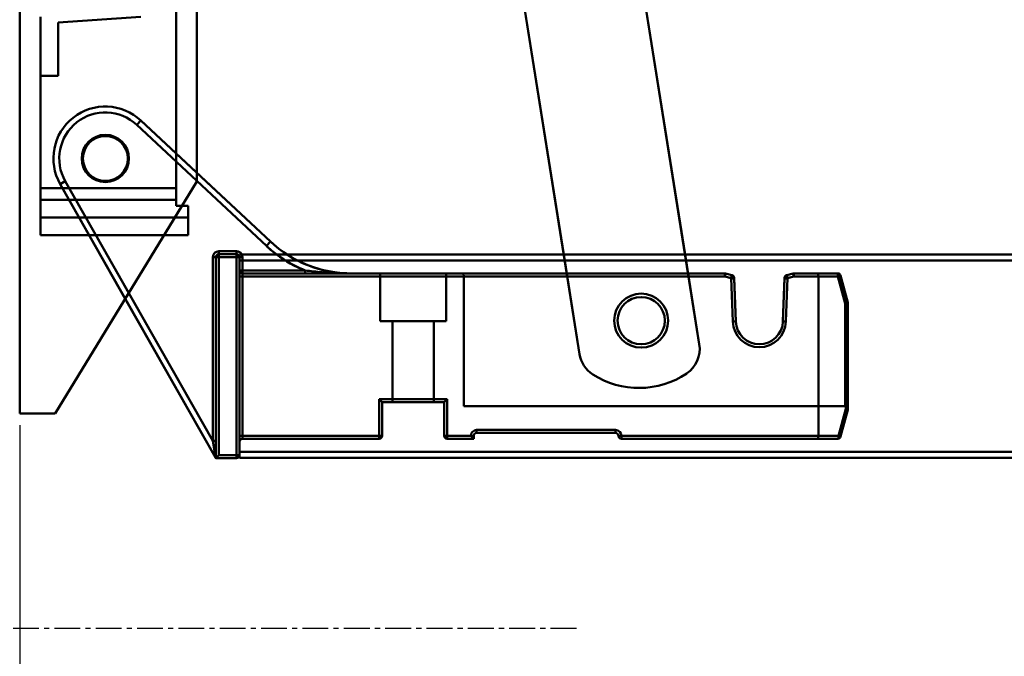
# Model space of a CAD drawing. Extents: x 4020 to 6681, y -497 to 1285.
# Drawn here: x 5374 to 5540, y 34 to 141 of the extents above; entities that cross this region are included whole.
import ezdxf

# ---------------------------------------------------------------- set-up
doc = ezdxf.new("R2010")
doc.units = 0
doc.header["$LTSCALE"] = 7
doc.linetypes.add('CENTER', pattern=[2, 1.25, -0.25, 0.25, -0.25])
for name, color, linetype, lineweight in [('BEMATING', 40, 'CONTINUOUS', 25), ('P25_CEN', 254, 'CENTER', 25), ('P50_VOL', 1, 'CONTINUOUS', 50)]:
    doc.layers.add(name, color=color, linetype=linetype, lineweight=lineweight)

# ---------------------------------------------------------------- blocks, each defined once
blk = doc.blocks.new('arm 1000 open')
at = {"layer": 'P50_VOL', "linetype": 'Continuous', "transparency": 33554687}
for p, q in [((0, 383.5), (0, -383.5)), ((30, 344.26), (30, -344.26)), ((112.62, -356.6), (53.98, 11.53)), ((115.04, -371.79), (53.98, 11.53)), ((35.29, 1.7), (92.09, -356.6)), ((35.29, 1.7), (94.76, -373.47)), ((26.5, -308.84), (26.5, -348.34)), ((3.5, -316.34), (3.5, -345.34)), ((6.5, -317.34), (20.5, -316.34)), ((26.5, -316.34), (26.5, -345.34)), ((6.5, -317.34), (6.5, -326.34)), ((3.5, -326.34), (3.5, -350.34)), ((6.5, -326.34), (3.5, -326.34)), ((19.83, -334.65), (20.51, -333.92)), ((20.51, -333.92), (19.83, -334.65)), ((19.83, -334.65), (41.75, -355.14)), ((30, -344.15), (19.83, -334.65)), ((20.51, -333.92), (30, -342.79)), ((42.43, -354.41), (20.51, -333.92)), ((30, -342.79), (42.43, -354.41)), ((30, -344.26), (6, -383.5)), ((7.72, -344.2), (6.85, -344.69)), ((6.85, -344.69), (7.72, -344.2)), ((17.87, -364.09), (6.85, -344.69)), ((6.85, -344.69), (33.13, -390.93)), ((32.7, -388.14), (7.72, -344.2)), ((7.72, -344.2), (18.47, -363.11)), ((41.75, -355.14), (30, -344.15)), ((3.5, -345.34), (26.5, -345.34)), ((3.5, -345.34), (3.5, -347.34)), ((3.5, -347.34), (3.5, -345.34)), ((26.5, -345.34), (26.5, -347.34)), ((26.5, -347.34), (26.5, -345.34)), ((3.5, -347.34), (26.5, -347.34)), ((3.5, -347.34), (3.5, -350.34)), ((26.5, -347.34), (26.5, -348.34)), ((27.5, -348.34), (26.5, -348.34)), ((28.5, -348.34), (26.5, -348.34)), ((28.5, -348.34), (27.5, -348.34)), ((28.5, -348.34), (28.5, -350.34)), ((28.5, -350.34), (28.5, -348.34)), ((28.5, -350.34), (3.5, -350.34)), ((3.5, -350.34), (3.5, -353.3)), ((3.5, -350.34), (3.5, -353.3)), ((3.5, -350.34), (26.28, -350.34)), ((26.28, -350.34), (28.5, -350.34)), ((28.5, -350.34), (28.5, -353.34)), ((28.5, -353.34), (28.5, -350.34)), ((28.5, -350.34), (28.5, -353.3)), ((3.5, -353.34), (24.44, -353.34)), ((3.5, -353.34), (28.5, -353.34)), ((24.44, -353.34), (28.5, -353.34)), ((41.75, -355.14), (42.43, -354.41)), ((42.43, -354.41), (41.75, -355.14)), ((33.7, -356.04), (33.7, -356.54)), ((33.7, -356.04), (36.7, -356.04)), ((33.7, -356.54), (33.7, -356.04)), ((36.7, -356.04), (33.7, -356.04)), ((33.7, -356.54), (36.7, -356.54)), ((33.7, -356.54), (33.7, -357.04)), ((36.7, -356.54), (33.7, -356.54)), ((33.7, -357.04), (33.7, -356.54)), ((36.7, -356.04), (36.7, -356.54)), ((36.7, -356.54), (36.7, -356.04)), ((36.7, -356.54), (36.7, -357.04)), ((36.7, -357.04), (36.7, -356.54)), ((928.1, -356.6), (37.2, -356.6)), ((37.2, -356.6), (37.2, -357.61)), ((92.09, -356.6), (94.76, -373.47)), ((115.04, -371.79), (112.62, -356.6)), ((32.7, -357.04), (33.2, -357.04)), ((32.7, -388.14), (32.7, -357.04)), ((33.2, -357.04), (32.7, -357.04)), ((32.7, -357.04), (32.7, -388.14)), ((33.2, -391.04), (33.2, -357.04)), ((33.2, -357.04), (33.7, -357.04)), ((33.2, -357.04), (33.2, -388.14)), ((33.7, -357.04), (33.2, -357.04)), ((33.2, -357.04), (33.2, -391.04)), ((33.7, -357.04), (33.7, -390.54)), ((36.7, -357.04), (33.7, -357.04)), ((33.7, -390.54), (33.7, -357.04)), ((33.7, -357.04), (36.7, -357.04)), ((36.7, -390.54), (36.7, -357.04)), ((36.7, -357.04), (37.2, -357.04)), ((37.2, -357.04), (36.7, -357.04)), ((36.7, -357.04), (36.7, -390.54)), ((37.2, -357.04), (37.2, -390.54)), ((37.7, -357.04), (37.2, -357.04)), ((37.2, -359.29), (37.2, -357.04)), ((37.2, -357.04), (37.7, -357.04)), ((37.2, -357.61), (37.2, -389.98)), ((928.1, -357.61), (37.2, -357.61)), ((37.7, -357.04), (37.7, -359.29)), ((37.2, -359.29), (37.2, -360.29)), ((37.7, -359.29), (37.2, -359.29)), ((37.2, -359.29), (37.7, -359.29)), ((37.2, -360.29), (37.2, -359.29)), ((37.7, -359.79), (37.7, -359.29)), ((37.7, -359.29), (48.3, -359.29)), ((37.7, -359.29), (37.7, -359.79)), ((37.7, -360.29), (37.7, -359.79)), ((37.7, -359.79), (119.35, -359.79)), ((48.3, -359.79), (37.7, -359.79)), ((37.7, -359.79), (37.7, -360.29)), ((48.3, -359.79), (48.3, -359.29)), ((48.3, -359.29), (48.3, -359.79)), ((61, -359.79), (61, -367.89)), ((61.01, -359.79), (72.19, -359.79)), ((72.2, -367.89), (72.2, -359.79)), ((119.35, -359.79), (74.7, -359.79)), ((119.35, -360.29), (119.35, -359.79)), ((119.35, -360.29), (119.35, -359.79)), ((119.35, -359.79), (119.35, -360.29)), ((119.35, -359.79), (119.35, -360.29)), ((119.35, -360.29), (119.48, -359.81)), ((119.48, -359.81), (119.35, -360.29)), ((119.35, -360.29), (119.48, -359.81)), ((119.48, -359.81), (119.35, -360.29)), ((119.48, -359.81), (120.57, -360.1)), ((129.83, -360.1), (130.92, -359.81)), ((130.92, -359.81), (131.05, -360.29)), ((131.05, -360.29), (130.92, -359.81)), ((130.92, -359.81), (131.05, -360.29)), ((131.05, -360.29), (130.92, -359.81)), ((131.05, -359.79), (131.05, -360.29)), ((131.05, -359.79), (135.13, -359.79)), ((131.05, -360.29), (131.05, -359.79)), ((138.48, -359.79), (131.05, -359.79)), ((131.05, -359.79), (131.05, -360.29)), ((131.05, -360.29), (131.05, -359.79)), ((135.13, -359.79), (138.48, -359.79)), ((138.48, -360.29), (138.48, -359.79)), ((138.48, -359.79), (138.48, -360.29)), ((37.7, -360.29), (37.2, -360.29)), ((37.2, -387.29), (37.2, -360.29)), ((37.2, -360.29), (37.7, -360.29)), ((37.7, -360.29), (37.7, -387.29)), ((119.35, -360.29), (37.7, -360.29)), ((75.2, -360.29), (119.35, -360.29)), ((75.2, -360.29), (75.2, -382.29)), ((120.95, -360.72), (119.35, -360.29)), ((120.45, -360.59), (119.35, -360.29)), ((120.57, -360.1), (120.45, -360.59)), ((120.95, -360.57), (120.45, -360.59)), ((120.7, -367.95), (120.45, -360.59)), ((120.95, -360.57), (120.95, -360.72)), ((120.95, -360.72), (120.95, -360.57)), ((120.95, -360.57), (121.2, -367.93)), ((120.95, -360.72), (120.95, -360.57)), ((121.2, -367.93), (120.95, -360.72)), ((129.2, -367.93), (129.45, -360.57)), ((129.2, -367.93), (129.45, -360.72)), ((131.05, -360.29), (129.45, -360.72)), ((129.45, -360.72), (129.45, -360.57)), ((129.45, -360.57), (129.45, -360.72)), ((129.45, -360.57), (129.95, -360.59)), ((129.45, -360.57), (129.45, -360.72)), ((129.95, -360.59), (129.7, -367.95)), ((129.83, -360.1), (129.95, -360.59)), ((131.05, -360.29), (129.95, -360.59)), ((135.2, -360.29), (131.05, -360.29)), ((131.05, -360.29), (138.48, -360.29)), ((138.61, -360.29), (135.2, -360.29)), ((135.2, -387.29), (135.2, -360.29)), ((138.48, -360.29), (138.96, -360.17)), ((138.96, -360.17), (138.48, -360.29)), ((138.48, -360.29), (139.7, -364.86)), ((139.83, -364.86), (138.61, -360.29)), ((138.96, -360.17), (140.18, -364.73)), ((18.47, -363.11), (32.7, -388.14)), ((33.13, -390.93), (17.87, -364.09)), ((139.7, -364.86), (140.18, -364.73)), ((140.18, -364.73), (139.7, -364.86)), ((139.7, -364.86), (140.2, -364.86)), ((139.7, -364.86), (139.7, -382.29)), ((140.2, -364.86), (139.7, -364.86)), ((139.83, -382.73), (139.83, -364.86)), ((140.2, -364.86), (139.83, -364.86)), ((139.83, -364.86), (140.2, -364.86)), ((140.2, -364.86), (140.2, -382.73)), ((61, -367.89), (72.2, -367.89)), ((63.1, -367.89), (63.1, -381.59)), ((63.11, -367.89), (70.09, -367.89)), ((70.1, -381.59), (70.1, -367.89)), ((121.2, -367.93), (120.7, -367.95)), ((129.2, -367.93), (129.7, -367.95)), ((60.85, -381.09), (72.35, -381.09)), ((60.85, -381.09), (61.35, -381.59)), ((60.85, -387.29), (60.85, -381.09)), ((61.35, -381.59), (60.85, -381.09)), ((71.85, -381.59), (61.35, -381.59)), ((61.35, -381.59), (61.35, -387.29)), ((70.09, -381.59), (63.11, -381.59)), ((72.35, -381.09), (71.85, -381.59)), ((71.85, -381.59), (72.35, -381.09)), ((71.85, -387.29), (71.85, -381.59)), ((72.35, -381.09), (72.35, -387.29)), ((75.2, -382.29), (139.7, -382.29)), ((138.61, -387.29), (139.83, -382.73)), ((140.18, -382.86), (138.96, -387.42)), ((140.2, -382.73), (139.83, -382.73)), ((139.83, -382.73), (140.2, -382.73)), ((0, -383.5), (6, -383.5)), ((77.35, -386.29), (77.35, -386.79)), ((77.35, -386.29), (100.85, -386.29)), ((77.35, -386.79), (77.35, -386.29)), ((100.85, -386.29), (100.85, -386.79)), ((100.85, -386.79), (100.85, -386.29)), ((33.13, -390.93), (32.7, -388.14)), ((32.7, -388.14), (33.2, -388.14)), ((33.2, -388.14), (32.7, -388.14)), ((32.7, -388.14), (33.13, -390.93)), ((33.2, -388.14), (33.2, -391.04)), ((33.2, -391.04), (33.2, -388.14)), ((37.7, -387.29), (37.2, -387.29)), ((37.2, -387.29), (37.2, -388.29)), ((37.2, -387.29), (37.7, -387.29)), ((37.2, -388.29), (37.2, -387.29)), ((37.7, -387.29), (37.7, -387.79)), ((37.7, -387.29), (60.85, -387.29)), ((37.7, -387.79), (37.7, -387.29)), ((60.85, -387.79), (37.7, -387.79)), ((60.85, -387.29), (60.85, -387.79)), ((60.85, -387.29), (61.35, -387.29)), ((60.85, -387.79), (60.85, -387.29)), ((61.35, -387.29), (60.85, -387.29)), ((72.35, -387.29), (71.85, -387.29)), ((71.85, -387.29), (72.35, -387.29)), ((72.35, -387.29), (72.35, -387.79)), ((72.35, -387.29), (76.35, -387.29)), ((72.35, -387.79), (72.35, -387.29)), ((76.85, -387.79), (72.35, -387.79)), ((76.35, -387.29), (76.85, -387.79)), ((76.35, -387.29), (76.85, -387.29)), ((76.85, -387.79), (76.35, -387.29)), ((76.85, -387.29), (76.35, -387.29)), ((76.85, -387.29), (76.85, -387.79)), ((100.85, -386.79), (77.35, -386.79)), ((101.35, -387.29), (101.85, -387.29)), ((101.35, -387.29), (101.85, -387.29)), ((101.85, -387.79), (101.85, -387.29)), ((101.85, -387.29), (135.2, -387.29)), ((101.85, -387.29), (101.85, -387.79)), ((135.13, -387.79), (101.85, -387.79)), ((138.48, -387.79), (135.13, -387.79)), ((135.2, -387.29), (138.61, -387.29)), ((37.2, -389.98), (37.2, -390.99)), ((928.1, -389.98), (37.2, -389.98)), ((33.2, -391.04), (33.7, -390.54)), ((33.2, -391.04), (33.7, -390.54)), ((36.7, -391.04), (33.2, -391.04)), ((33.2, -391.04), (36.7, -391.04)), ((33.7, -390.54), (36.7, -390.54)), ((36.7, -390.54), (33.7, -390.54)), ((36.7, -390.54), (36.7, -391.04)), ((36.7, -390.54), (37.2, -390.54)), ((37.2, -390.54), (36.7, -390.54)), ((36.7, -391.04), (36.7, -390.54)), ((928.1, -390.99), (37.2, -390.99))]:
    blk.add_line(p, q, dxfattribs=at)
at = {"layer": 'P50_VOL', "linetype": 'Continuous', "transparency": 33554687, "flags": 128}
blk.add_lwpolyline([(42.43, -354.41), (43.87, -355.62), (45.25, -356.6)], dxfattribs=at)
at = {"layer": 'P50_VOL', "linetype": 'Continuous', "transparency": 33554687}
for centre, radius in [((14.5, -340.34), 4), ((14.5, -340.34), 4), ((14.5, -340.34), 4), ((14.5, -340.34), 4), ((14.5, -340.34), 3.8), ((14.5, -340.34), 3.8), ((105.2, -367.79), 4.57), ((105.2, -367.79), 4.57), ((105.2, -367.79), 4), ((105.2, -367.79), 4), ((105.2, -367.79), 4), ((105.2, -367.79), 4)]:
    blk.add_circle(centre, radius, dxfattribs=at)
for centre, radius, start, end in [((14.5, -340.34), 8.8, 46.9373, 209.6179), ((14.5, -340.34), 8.8, 46.9373, 209.6179), ((14.5, -340.34), 7.8, 46.9373, 209.6179), ((14.5, -340.34), 7.8, 46.9373, 209.6179), ((56.09, -339.79), 20, 226.9373, 270), ((33.7, -357.04), 1, 90, 180), ((33.7, -357.04), 1, 90, 180), ((33.7, -357.04), 0.5, 90, 180), ((33.7, -357.04), 0.5, 90, 180), ((33.7, -357.04), 0.5, 90, 180), ((33.7, -357.04), 0.5, 90, 180), ((36.7, -357.04), 1, 26.3071, 90), ((36.7, -357.04), 1, 0, 90), ((36.7, -357.04), 0.5, 0, 90), ((36.7, -357.04), 0.5, 0, 90), ((36.7, -357.04), 0.5, 0, 90), ((36.7, -357.04), 0.5, 0, 90), ((36.7, -357.04), 1, 0, 26.3071), ((56.09, -339.79), 21, 226.9373, 233.1611), ((56.09, -339.79), 21, 226.9373, 248.2132), ((56.09, -339.79), 21, 233.1611, 248.2132), ((56.09, -339.79), 20, 237.1761, 270), ((37.7, -359.29), 0.5, 180, 270), ((37.7, -359.29), 0.5, 180, 270), ((37.7, -359.29), 0.5, 180, 270), ((37.7, -359.29), 0.5, 180, 270), ((74.7, -360.29), 0.5, 0, 90), ((119.35, -360.29), 0.5, 75, 90), ((119.35, -360.29), 0.5, 75, 90), ((119.35, -360.29), 0.5, 75, 90), ((119.35, -360.29), 0.5, 75, 90), ((131.05, -360.29), 0.5, 90, 105), ((131.05, -360.29), 0.5, 90, 105), ((131.05, -360.29), 0.5, 90, 105), ((131.05, -360.29), 0.5, 90, 105), ((138.03, -360.18), 0.592, 348.6309, 40.3907), ((138.48, -360.29), 0.5, 15, 90), ((138.48, -360.29), 0.5, 15, 90), ((138.48, -360.29), 0.5, 15, 90), ((138.48, -360.29), 0.5, 15, 90), ((120.45, -360.59), 0.5, 2, 75), ((120.45, -360.59), 0.5, 2, 75), ((129.95, -360.59), 0.5, 105, 178), ((129.95, -360.59), 0.5, 105, 178), ((138.36, -359.07), 1.25, 281.4154, 298.7924), ((139.58, -363.64), 1.25, 281.4154, 298.7924), ((139.7, -364.86), 0.5, 0, 15), ((139.7, -364.86), 0.5, 0, 15), ((139.7, -364.86), 0.5, 0, 15), ((139.7, -364.86), 0.5, 0, 15), ((125.2, -367.79), 4.5, 182, 358), ((125.2, -367.79), 4, 182, 358), ((125.2, -367.79), 4, 182, 358), ((125.2, -367.79), 4, 182, 358), ((125.2, -367.79), 4, 182, 358), ((110.1, -372.58), 5, 304.0155, 9.0508), ((110.1, -372.58), 5, 304.0155, 9.0508), ((99.7, -372.68), 5, 189.008, 237.1521), ((99.7, -372.68), 5, 189.008, 237.1521), ((104.82, -364.75), 14.44, 237.1521, 304.0155), ((104.82, -364.75), 14.44, 237.1521, 304.0155), ((139.7, -382.79), 0.5, 3.7743, 90), ((139.58, -383.95), 1.25, 61.2076, 78.5846), ((139.7, -382.73), 0.5, 345, 0), ((139.7, -382.73), 0.5, 345, 0), ((139.7, -382.73), 0.5, 356.2257, 0), ((77.35, -387.29), 1, 90, 180), ((77.35, -387.29), 1, 90, 180), ((100.85, -387.29), 1, 0, 90), ((100.85, -387.29), 1, 0, 90), ((37.7, -388.29), 0.5, 90, 180), ((37.7, -388.29), 0.5, 90, 180), ((60.85, -387.29), 0.5, 270, 0), ((60.85, -387.29), 0.5, 270, 0), ((72.35, -387.29), 0.5, 180, 270), ((72.35, -387.29), 0.5, 180, 270), ((77.35, -387.29), 0.5, 90, 180), ((77.35, -387.29), 0.5, 90, 180), ((100.85, -387.29), 0.5, 0, 90), ((100.85, -387.29), 0.5, 0, 90), ((101.85, -387.29), 0.5, 180, 270), ((101.85, -387.29), 0.5, 180, 270), ((138.03, -387.41), 0.592, 319.6093, 11.3691), ((138.48, -387.29), 0.5, 270, 345), ((138.48, -387.29), 0.5, 270, 345), ((138.36, -388.52), 1.25, 61.2076, 78.5846), ((32.7, -391.18), 0.5, 15.1805, 29.5524), ((32.7, -391.18), 0.5, 15.1805, 29.5524), ((36.7, -390.54), 0.5, 270, 0), ((36.7, -390.54), 0.5, 270, 0)]:
    blk.add_arc(centre, radius, start, end, dxfattribs=at)
for centre, start_param, end_param in [((135.13, -360.29), 4.712389, 6.283185), ((135.13, -360.29), 4.712389, 6.283185), ((135.13, -387.29), 3.141593, 4.712389), ((135.13, -387.29), 3.141593, 4.712389)]:
    blk.add_ellipse(centre, major_axis=(0, 0.5), ratio=0.131652, start_param=start_param, end_param=end_param, dxfattribs=at)
for points, knots in [([(48.3, -359.29), (49.27, -359.4), (51.1, -359.61), (53.69, -359.76), (55.31, -359.79), (56.08, -359.79), (56.09, -359.79)], [0, 0, 0, 0, 0.374, 0.700056, 0.99641, 1, 1, 1, 1]), ([(56.09, -359.79), (56.08, -359.79), (55.31, -359.79), (53.69, -359.76), (51.1, -359.61), (49.27, -359.4), (48.3, -359.29)], [0, 0, 0, 0, 0.00359, 0.299944, 0.626, 1, 1, 1, 1]), ([(56.09, -359.79), (56.08, -359.79), (54.5, -359.79), (51.94, -359.79), (49.3, -359.79), (48.3, -359.79)], [0, 0, 0, 0, 0.003511, 0.620812, 1, 1, 1, 1]), ([(48.3, -359.79), (49.3, -359.79), (51.94, -359.79), (54.5, -359.79), (56.08, -359.79), (56.09, -359.79)], [0, 0, 0, 0, 0.379188, 0.996489, 1, 1, 1, 1]), ([(33.2, -391.04), (33.2, -391.04), (33.19, -391.03), (33.15, -390.96), (33.14, -390.93), (33.13, -390.93)], [0, 0, 0, 0, 0.612545, 0.986335, 1, 1, 1, 1]), ([(33.13, -390.93), (33.14, -390.93), (33.15, -390.97), (33.19, -391.03), (33.2, -391.04), (33.2, -391.04)], [0, 0, 0, 0, 0.01366, 0.441172, 1, 1, 1, 1]), ([(33.2, -391.04), (33.19, -391.04), (33.18, -391.04), (33.19, -391.04), (33.2, -391.04)], [0, 0, 0, 0, 0.66277, 1, 1, 1, 1]), ([(33.2, -391.04), (33.19, -391.04), (33.18, -391.04), (33.19, -391.04), (33.2, -391.04)], [0, 0, 0, 0, 0.66277, 1, 1, 1, 1])]:
    blk.add_open_spline(points, degree=3, knots=knots, dxfattribs=at)
blk = doc.blocks.new('raam verti')
at = {"layer": 'P25_CEN', "ltscale": 0.5, "transparency": 33554687}
blk.add_line((150.29, 27.09), (-59.83, 27.09), dxfattribs=at)

msp = doc.modelspace()

# ---------------------------------------------------------------- linework, layer by layer
at = {"layer": 'BEMATING'}
msp.add_line((5373.82, 72.76), (5373.82, -34.09), dxfattribs=at)

# ---------------------------------------------------------------- block references
for name, p in [('raam verti', (5317.77, 11.27)), ('arm 1000 open', (5373.82, 458.26))]:
    msp.add_blockref(name, p, dxfattribs=at)

doc.saveas('drawing.dxf')
